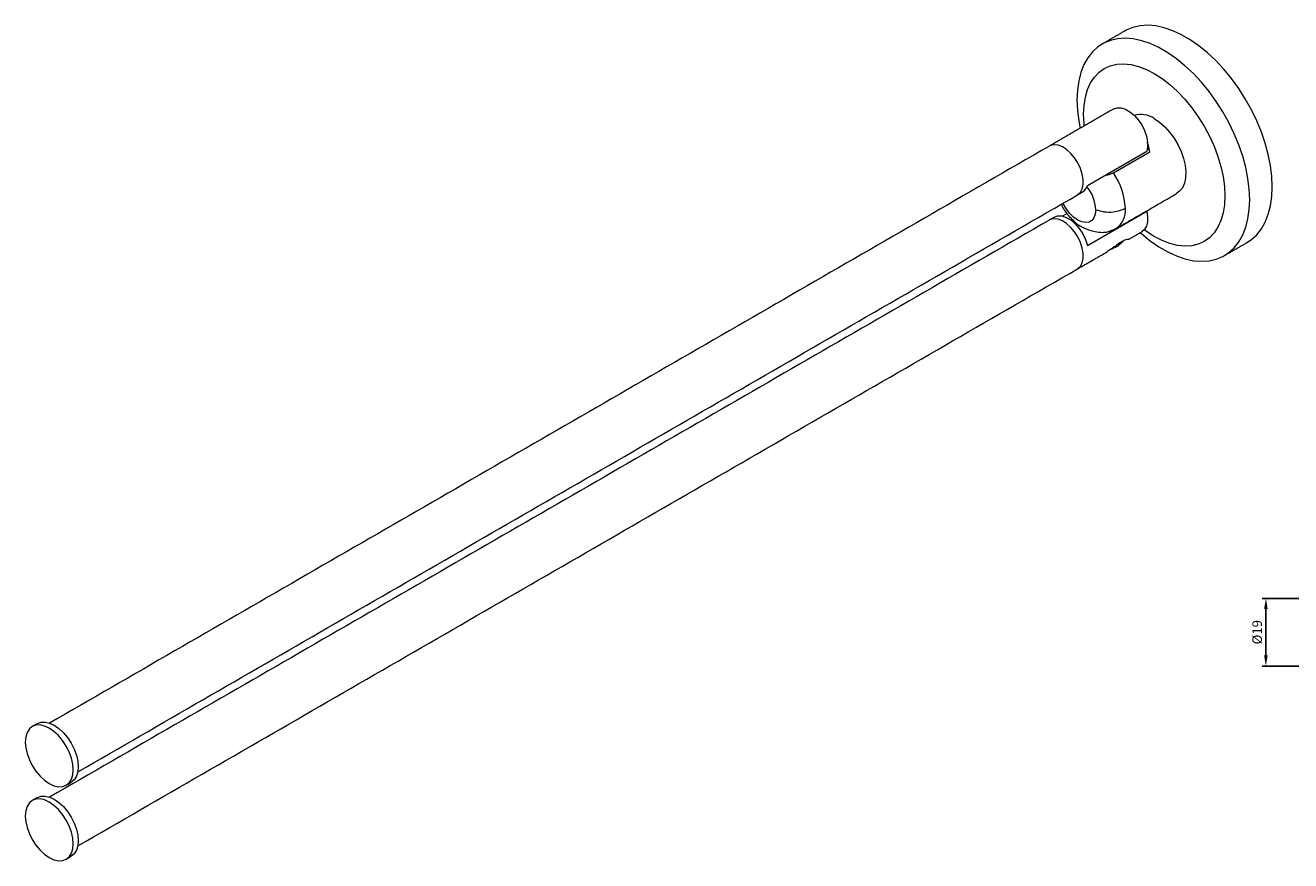
# Model space of a CAD drawing. Units: millimetres. Extents: x 9 to 1146, y -56 to 909.
# Drawn here: x 319 to 673, y 81 to 315 of the extents above; entities that cross this region are included whole.
import ezdxf

# ---------------------------------------------------------------- set-up
doc = ezdxf.new("R2010")
doc.units = ezdxf.units.MM
doc.header["$PDMODE"] = 35
doc.layers.add('DIM', color=6, linetype='Continuous')
doc.styles.add('勝泰-2.7', font='simplex.shx', dxfattribs={"height": 2.7, "bigfont": 'chineset.shx'})
doc.dimstyles.new('正常$0', dxfattribs={"dimtxt": 2, "dimasz": 3, "dimexe": 1, "dimexo": 0.625, "dimgap": 0.75, "dimtad": 1, "dimdsep": 46, "dimtxsty": '勝泰-2.7', "dimcen": 2.5, "dimclrd": 6, "dimclre": 6, "dimclrt": 6, "dimadec": 1, "dimazin": 0, "dimtfac": 1, "dimtmove": 0, "dimatfit": 3, "dimfxl": 0, "dimarcsym": 0})

# ---------------------------------------------------------------- blocks, each defined once
blk = doc.blocks.new('*D7')
at = {"layer": 'Defpoints', "color": 0, "ltscale": 10}
for p in [(678.66, 154.3), (666.52, 135.3), (678.66, 135.3)]:
    blk.add_point(p, dxfattribs=at)
at = {"layer": 'DIM', "color": 6, "lineweight": -2, "ltscale": 10}
for p, q in [((678.04, 154.3), (665.52, 154.3)), ((666.52, 151.3), (666.52, 138.3)), ((678.04, 135.3), (665.52, 135.3))]:
    blk.add_line(p, q, dxfattribs=at)
at = {"layer": 'DIM', "color": 6, "ltscale": 10}
for points in [[(666.02, 151.3), (667.02, 151.3), (666.52, 154.3)], [(666.02, 138.3), (667.02, 138.3), (666.52, 135.3)]]:
    blk.add_solid(points, dxfattribs=at)
at = {"layer": 'DIM', "color": 6, "ltscale": 10, "insert": (664.42, 144.8), "char_height": 2.7, "attachment_point": 5, "rotation": 90, "style": '勝泰-2.7'}
blk.add_mtext('%%C19', dxfattribs=at)

msp = doc.modelspace()

# ---------------------------------------------------------------- linework, layer by layer
at = {"color": 7, "linetype": 'Continuous', "lineweight": 15}
for p, q in [((616.517, 270.027), (633.134, 279.619)), ((623.783, 273.622), (633.957, 279.496)), ((616.517, 253.206), (633.134, 262.799)), ((633.029, 262.86), (633.134, 262.799)), ((610.818, 262.205), (609.499, 261.444))]:
    msp.add_line(p, q, dxfattribs=at)
at = {"color": 7, "linetype": 'Continuous', "lineweight": 15, "flags": 128}
for points in [[(668.294, 269.689), (668.17, 272.59), (667.798, 275.605), (667.184, 278.702), (666.332, 281.851), (665.251, 285.018), (663.953, 288.171), (662.452, 291.279), (660.761, 294.308), (658.9, 297.228), (656.886, 300.008), (654.741, 302.621), (652.487, 305.04), (650.146, 307.24), (647.743, 309.197), (645.302, 310.893), (642.849, 312.309), (640.408, 313.431), (638.005, 314.248), (635.665, 314.751), (633.41, 314.936), (631.265, 314.799), (629.252, 314.343), (627.39, 313.573), (626.952, 313.332)], [(662.001, 266.056), (661.877, 268.957), (661.505, 271.972), (660.89, 275.069), (660.038, 278.218), (658.958, 281.385), (657.66, 284.538), (656.158, 287.646), (654.468, 290.675), (652.607, 293.595), (650.593, 296.375), (648.448, 298.988), (646.194, 301.407), (643.853, 303.607), (641.45, 305.564), (639.009, 307.26), (636.556, 308.676), (634.115, 309.798), (631.712, 310.615), (629.371, 311.118), (627.117, 311.303), (624.972, 311.166), (622.958, 310.71), (621.097, 309.939), (619.407, 308.862), (617.905, 307.489), (616.607, 305.834), (615.527, 303.914), (614.675, 301.749), (614.06, 299.362), (613.688, 296.776), (613.564, 294.018), (613.688, 291.117), (614.06, 288.102), (614.441, 286.054)], [(615.438, 289.997), (615.562, 292.485), (615.934, 294.798), (616.549, 296.907), (617.399, 298.785), (618.473, 300.409), (619.758, 301.759), (621.237, 302.816), (622.893, 303.569), (624.703, 304.007), (626.647, 304.126), (628.698, 303.923), (630.831, 303.401), (633.02, 302.567), (635.237, 301.431), (637.454, 300.007), (639.643, 298.314), (641.776, 296.373), (643.827, 294.207), (645.771, 291.845), (647.581, 289.316), (649.237, 286.652), (650.716, 283.886), (652.001, 281.054), (653.075, 278.19), (653.925, 275.33), (654.54, 272.512), (654.911, 269.77), (655.036, 267.138), (654.911, 264.65), (654.54, 262.337), (653.925, 260.228), (653.075, 258.35), (652.001, 256.726), (650.716, 255.377), (649.237, 254.319), (647.581, 253.566), (645.771, 253.128), (643.827, 253.009), (641.776, 253.212), (639.643, 253.734), (637.454, 254.568), (635.237, 255.704), (633.02, 257.128), (632.398, 257.58)], [(623.863, 291.493), (623.908, 291.519), (624.879, 291.835), (625.993, 291.801), (627.196, 291.419), (628.429, 290.707), (629.631, 289.701), (630.745, 288.448), (631.717, 287.011), (632.498, 285.459), (633.051, 283.868), (633.349, 282.314), (633.377, 280.875), (633.134, 279.619)], [(615.627, 286.739), (615.562, 287.366), (615.438, 289.997)], [(635.237, 288.774), (636.731, 287.765), (638.182, 286.491), (639.548, 284.99), (640.79, 283.303), (641.872, 281.481), (642.764, 279.574), (643.438, 277.639), (643.877, 275.73), (644.068, 273.903), (644.004, 272.21), (643.688, 270.7), (643.129, 269.416), (642.343, 268.396), (641.486, 267.742)], [(613.731, 267.401), (613.837, 267.465), (614.568, 268.153), (615.075, 269.127), (615.335, 270.339), (615.335, 271.734), (615.075, 273.246), (614.568, 274.805), (613.837, 276.337), (612.916, 277.772), (611.849, 279.041), (610.685, 280.086), (609.479, 280.858), (608.287, 281.321), (607.165, 281.452), (606.165, 281.246), (605.831, 281.084)], [(613.731, 267.401), (613.837, 267.465), (614.568, 268.153), (615.075, 269.127), (615.335, 270.339), (615.335, 271.734), (615.075, 273.246), (614.568, 274.805), (613.837, 276.337), (612.916, 277.772), (611.849, 279.041), (610.685, 280.086), (609.479, 280.858), (608.287, 281.321), (607.165, 281.452), (606.165, 281.246), (605.831, 281.084)], [(633.957, 279.496), (633.492, 280.664), (633.376, 280.866)], [(625.343, 275.122), (626.115, 275.507), (626.784, 275.953)], [(661.199, 254.008), (662.452, 254.845), (663.953, 256.219), (665.251, 257.874), (666.332, 259.793), (667.184, 261.958), (667.798, 264.346), (668.17, 266.932), (668.294, 269.689)], [(631.321, 256.815), (631.712, 256.468), (634.115, 254.51), (636.556, 252.815), (639.009, 251.398), (641.45, 250.276), (643.853, 249.459), (646.194, 248.956), (648.448, 248.772), (650.593, 248.908), (652.607, 249.364), (654.468, 250.135), (656.158, 251.212), (657.66, 252.586), (658.958, 254.241), (660.038, 256.16), (660.89, 258.325), (661.505, 260.713), (661.877, 263.299), (662.001, 266.056)], [(618.84, 263.253), (618.713, 262.024), (618.338, 261.004), (617.735, 260.244), (616.933, 259.78), (615.972, 259.638), (614.901, 259.823), (613.774, 260.327), (612.647, 261.125), (611.576, 262.176), (610.616, 263.427), (609.813, 264.816), (609.692, 265.069)], [(633.134, 262.799), (633.377, 261.263), (633.349, 259.856), (633.051, 258.647), (632.498, 257.694), (631.762, 257.07)], [(613.731, 246.66), (613.837, 246.725), (614.568, 247.413), (615.075, 248.386), (615.335, 249.599), (615.335, 250.994), (615.075, 252.506), (614.568, 254.065), (613.837, 255.597), (612.916, 257.032), (611.849, 258.301), (610.685, 259.346), (609.479, 260.118), (608.287, 260.58), (607.165, 260.712), (606.165, 260.506), (605.831, 260.344)], [(613.731, 246.66), (613.837, 246.725), (614.568, 247.413), (615.075, 248.386), (615.335, 249.599), (615.335, 250.994), (615.075, 252.506), (614.568, 254.065), (613.837, 255.597), (612.916, 257.032), (611.849, 258.301), (610.685, 259.346), (609.479, 260.118), (608.287, 260.58), (607.165, 260.712), (606.165, 260.506), (605.831, 260.344)], [(607.246, 261.16), (608.164, 261.487), (609.31, 261.479), (610.556, 261.096), (611.835, 260.358), (613.08, 259.303), (614.227, 257.986), (615.215, 256.478), (615.992, 254.856), (616.517, 253.206)], [(623.783, 257.618), (624.527, 257.951), (624.545, 257.962)], [(625.982, 254.119), (626.045, 254.155), (626.598, 254.515)], [(318.807, 114.022), (318.936, 112.434), (319.318, 110.758), (319.939, 109.059), (320.774, 107.401), (321.792, 105.849), (322.954, 104.462), (324.214, 103.293), (325.524, 102.387), (326.835, 101.78), (328.095, 101.494), (329.256, 101.54), (330.274, 101.917), (331.11, 102.61), (331.73, 103.593), (332.113, 104.828), (332.242, 106.266), (332.113, 107.854), (331.73, 109.53), (331.11, 111.23), (330.274, 112.887), (329.256, 114.44), (328.095, 115.827), (326.835, 116.996), (325.524, 117.901), (324.214, 118.509), (322.954, 118.795), (321.792, 118.749), (320.774, 118.372), (319.939, 117.678), (319.318, 116.696), (318.936, 115.461), (318.807, 114.022)], [(322.189, 119.188), (323.206, 119.565), (324.368, 119.611), (325.628, 119.325), (326.938, 118.718), (328.249, 117.812), (329.509, 116.643), (330.67, 115.256), (331.688, 113.704), (332.524, 112.046), (333.145, 110.346), (333.527, 108.671), (333.656, 107.083), (333.527, 105.644), (333.145, 104.409), (332.524, 103.427), (331.688, 102.733), (331.688, 102.733)], [(318.807, 93.282), (318.936, 91.694), (319.318, 90.018), (319.939, 88.319), (320.774, 86.661), (321.792, 85.109), (322.954, 83.722), (324.214, 82.553), (325.524, 81.647), (326.835, 81.04), (328.095, 80.753), (329.256, 80.8), (330.274, 81.177), (331.11, 81.87), (331.73, 82.853), (332.113, 84.087), (332.242, 85.526), (332.113, 87.114), (331.73, 88.79), (331.11, 90.489), (330.274, 92.147), (329.256, 93.7), (328.095, 95.087), (326.835, 96.256), (325.524, 97.161), (324.214, 97.769), (322.954, 98.055), (321.792, 98.008), (320.774, 97.631), (319.939, 96.938), (319.318, 95.955), (318.936, 94.721), (318.807, 93.282)], [(322.189, 98.448), (323.206, 98.825), (324.368, 98.871), (325.628, 98.585), (326.938, 97.978), (328.249, 97.072), (329.509, 95.903), (330.67, 94.516), (331.688, 92.964), (332.524, 91.306), (333.145, 89.606), (333.527, 87.93), (333.656, 86.343), (333.527, 84.904), (333.145, 83.669), (332.524, 82.687), (331.688, 81.993), (331.688, 81.993)]]:
    msp.add_lwpolyline(points, dxfattribs=at)
at = {"color": 7, "linetype": 'Continuous', "lineweight": 15}
for centre, radius, start, end in [((631.467, 283.349), 6.606, 55.20372, 106.09695), ((608.521, 262.94), 18.629, 2.29194, 34.98883), ((613.58, 270.829), 3.045, 300.92699, 344.72067), ((607.928, 262.771), 10.923, 2.53091, 39.24436), ((620.696, 263.151), 6.461, 306.57195, 4.74024), ((622.278, 257.021), 4.772, 292.62496, 307.36967)]:
    msp.add_arc(centre, radius, start, end, dxfattribs=at)
for points in [[(626.952, 313.332), (620.659, 309.699)], [(623.863, 291.493), (605.831, 281.084)], [(605.831, 281.084), (325.627, 119.326)], [(333.526, 105.642), (613.731, 267.401)], [(613.731, 267.401), (615.145, 268.217)], [(624.545, 257.962), (641.486, 267.742)], [(605.831, 260.344), (325.627, 98.585)], [(607.246, 261.16), (605.831, 260.344)], [(623.001, 257.299), (624.567, 257.974)], [(628.118, 254.966), (631.762, 257.07)], [(624.114, 252.616), (623.637, 252.365)], [(654.906, 250.375), (661.199, 254.008)], [(613.731, 246.66), (622.008, 251.439)], [(333.526, 84.902), (613.731, 246.66)], [(322.189, 119.188), (320.775, 118.372)], [(330.274, 101.917), (331.688, 102.733)], [(322.189, 98.448), (320.775, 97.632)], [(330.274, 81.177), (331.688, 81.993)]]:
    msp.add_open_spline(points, degree=1, dxfattribs=at)
for points, knots in [([(633.957, 279.496), (633.868, 280.078), (633.725, 281.008), (633.392, 281.84), (633.267, 282.151)], [0, 0, 0, 0, 0.6251532, 1, 1, 1, 1]), ([(621.638, 272.982), (621.704, 272.985), (622.328, 273.007), (623.087, 273.261), (623.641, 273.549), (623.783, 273.622)], [0, 0, 0, 0, 0.0810978, 0.765487, 1, 1, 1, 1]), ([(609.214, 264.793), (609.295, 264.584), (609.784, 263.331), (611.019, 261.656), (612.271, 260.488), (612.72, 260.07)], [0, 0, 0, 0, 0.1135164, 0.682263, 1, 1, 1, 1]), ([(618.84, 263.253), (619.567, 263.026), (621.068, 262.558), (623.518, 262.555), (625.63, 262.954), (626.644, 263.447), (627.135, 263.685)], [0, 0, 0, 0, 0.2724076, 0.5618782, 0.7875915, 1, 1, 1, 1]), ([(612.692, 260.039), (612.719, 260.002), (613.009, 259.6), (614.009, 258.963), (615.699, 257.974), (617.796, 257.201), (620.022, 256.868), (621.753, 256.902), (622.62, 257.183), (622.998, 257.305)], [0, 0, 0, 0, 0.0169814, 0.1805487, 0.3486691, 0.5982749, 0.7638083, 0.8970144, 1, 1, 1, 1]), ([(628.107, 254.982), (627.976, 254.948), (627.772, 254.895), (626.996, 254.736), (626.217, 254.393), (625.196, 253.722), (623.812, 252.603), (622.662, 251.897), (621.982, 251.48)], [0, 0, 0, 0, 0.2449482, 0.3798153, 0.4915094, 0.6036913, 0.7658135, 1, 1, 1, 1]), ([(622.984, 252.131), (623.055, 252.149), (623.279, 252.207), (623.49, 252.305), (623.633, 252.373)], [0, 0, 0, 0, 0.3166626, 1, 1, 1, 1]), ([(625.204, 253.255), (625.528, 253.51), (625.94, 253.835), (626.24, 254.26), (626.304, 254.352)], [0, 0, 0, 0, 0.78509441, 1, 1, 1, 1])]:
    msp.add_open_spline(points, degree=3, knots=knots, dxfattribs=at)

# ---------------------------------------------------------------- dimensions: what is measured, and where the dimension line sits
at = {"layer": 'DIM', "ltscale": 10}
dim = msp.add_linear_dim(base=(666.523, 135.295), p1=(678.664, 154.295), p2=(678.664, 135.295), angle=90, text='%%C<>', dimstyle='正常$0', dxfattribs=at)
dim.commit()
dim.dimension.update_dxf_attribs({"geometry": '*D7', "text_midpoint": (664.423, 144.795)})

doc.saveas('drawing.dxf')
